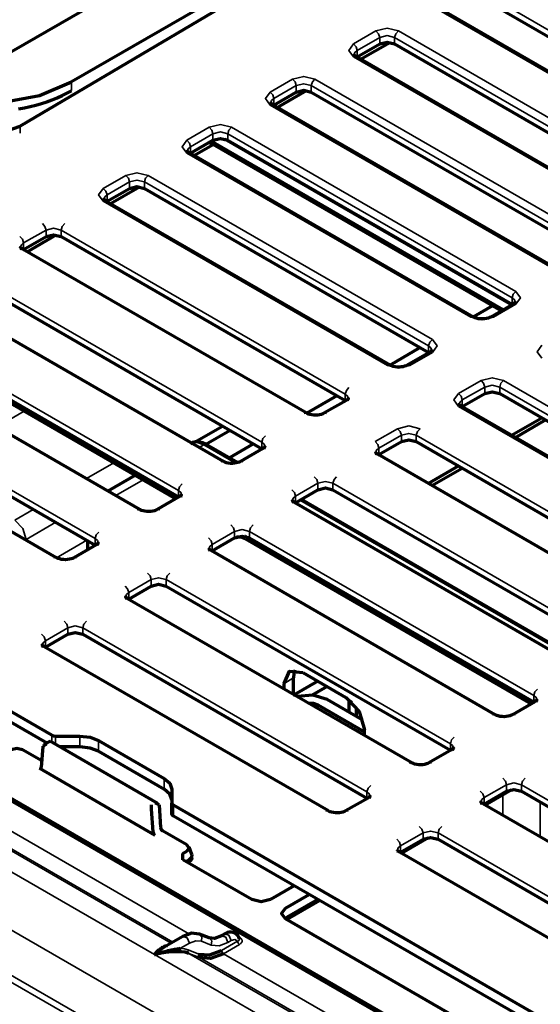
# Model space of a CAD drawing. Units: millimetres. Extents: x 0 to 4075, y 0 to 2906.
# Drawn here: x 2041 to 2067, y 2575 to 2623 of the extents above; entities that cross this region are included whole.
import ezdxf

# ---------------------------------------------------------------- set-up
doc = ezdxf.new("R2010")
doc.units = ezdxf.units.MM
doc.layers.add('레이어 1', color=7, linetype='Continuous')

msp = doc.modelspace()

# ---------------------------------------------------------------- linework, layer by layer
at = {"layer": '레이어 1', "color": 3, "lineweight": 70}
for points in [[(2055.78, 2630.202), (2040.17, 2621.19)], [(2061.083, 2629.661), (2041.144, 2617.85)], [(2057.799, 2628.187), (2043.66, 2620.024)], [(2063.622, 2624.254), (2077.577, 2616.196)], [(2075.687, 2615.573), (2061.731, 2623.631)], [(2057.689, 2621.254), (2058.792, 2621.89)], [(2057.857, 2621.139), (2059.292, 2621.967)], [(2058.792, 2621.89), (2059.158, 2621.978), (2059.526, 2621.89)], [(2059.526, 2621.89), (2073.483, 2613.832)], [(2057.636, 2621.267), (2057.592, 2621.297), (2057.562, 2621.322), (2057.545, 2621.342), (2057.539, 2621.356), (2057.537, 2621.359), (2057.538, 2621.359)], [(2071.592, 2613.209), (2057.636, 2621.267)], [(2057.674, 2621.245), (2057.682, 2621.25), (2057.689, 2621.254)], [(2034.846, 2620.024), (2036.422, 2619.362), (2038.277, 2619.014), (2040.228, 2619.014), (2042.083, 2619.362), (2043.66, 2620.024)], [(2041.06, 2618.697), (2041.35, 2618.753), (2041.634, 2618.816), (2041.914, 2618.888), (2042.186, 2618.967), (2042.452, 2619.054), (2042.71, 2619.148), (2042.959, 2619.25), (2043.199, 2619.358), (2043.43, 2619.474), (2043.652, 2619.595)], [(2053.594, 2618.89), (2054.696, 2619.526)], [(2053.761, 2618.774), (2055.198, 2619.603)], [(2054.696, 2619.526), (2055.063, 2619.613), (2055.431, 2619.526)], [(2055.431, 2619.526), (2069.387, 2611.468)], [(2053.541, 2618.903), (2053.498, 2618.934), (2053.466, 2618.958), (2053.451, 2618.979), (2053.444, 2618.991), (2053.442, 2618.996), (2053.444, 2618.995)], [(2067.498, 2610.845), (2053.541, 2618.903)], [(2053.579, 2618.881), (2053.585, 2618.885), (2053.594, 2618.89)], [(2038.022, 2617.827), (2039.019, 2617.504), (2040.162, 2617.513), (2041.144, 2617.85)], [(2050.601, 2617.162), (2050.968, 2617.25), (2051.335, 2617.162)], [(2049.499, 2616.525), (2050.601, 2617.162)], [(2049.667, 2616.41), (2050.611, 2616.955)], [(2050.602, 2616.96), (2050.5, 2617.005), (2050.383, 2617.035)], [(2050.602, 2617.066), (2050.558, 2617.089), (2050.509, 2617.108)], [(2064.858, 2608.835), (2050.602, 2617.066)], [(2050.602, 2616.96), (2064.766, 2608.782)], [(2051.169, 2617.226), (2065.28, 2609.079)], [(2051.335, 2617.162), (2065.292, 2609.104)], [(2049.446, 2616.539), (2049.402, 2616.569), (2049.372, 2616.594), (2049.356, 2616.614), (2049.348, 2616.627), (2049.346, 2616.631), (2049.348, 2616.63)], [(2063.402, 2608.48), (2049.446, 2616.539)], [(2049.484, 2616.516), (2049.492, 2616.521), (2049.499, 2616.525)], [(2045.572, 2614.046), (2047.006, 2614.874)], [(2046.505, 2614.797), (2046.874, 2614.885), (2047.241, 2614.797)], [(2045.405, 2614.161), (2046.505, 2614.797)], [(2047.241, 2614.797), (2061.197, 2606.74)], [(2045.35, 2614.174), (2045.306, 2614.205), (2045.277, 2614.229), (2045.261, 2614.25), (2045.253, 2614.263), (2045.251, 2614.267), (2045.253, 2614.266)], [(2059.306, 2606.116), (2045.35, 2614.174)], [(2045.389, 2614.152), (2045.396, 2614.157), (2045.405, 2614.161)], [(2041.309, 2611.797), (2042.412, 2612.433)], [(2041.478, 2611.682), (2042.913, 2612.51)], [(2042.412, 2612.433), (2042.779, 2612.521), (2043.145, 2612.433)], [(2043.145, 2612.433), (2057.101, 2604.375)], [(2041.255, 2611.81), (2041.211, 2611.84), (2041.182, 2611.865), (2041.166, 2611.886), (2041.158, 2611.898), (2041.157, 2611.903), (2041.158, 2611.902)], [(2055.21, 2603.752), (2041.255, 2611.81)], [(2041.293, 2611.788), (2041.301, 2611.792), (2041.309, 2611.797)], [(2039.05, 2610.069), (2053.006, 2602.011)], [(2051.117, 2601.388), (2037.16, 2609.445)], [(2064.34, 2609.027), (2063.398, 2608.483)], [(2065.345, 2609.117), (2064.244, 2608.48)], [(2065.292, 2609.104), (2065.3, 2609.099), (2065.308, 2609.094)], [(2065.444, 2609.211), (2065.444, 2609.211), (2065.444, 2609.209), (2065.44, 2609.198), (2065.423, 2609.177), (2065.397, 2609.152), (2065.359, 2609.124), (2065.353, 2609.121), (2065.345, 2609.117)], [(2064.244, 2608.48), (2064.183, 2608.45), (2064.115, 2608.425), (2064.031, 2608.404), (2063.941, 2608.391), (2063.842, 2608.384), (2063.743, 2608.387), (2063.644, 2608.398), (2063.552, 2608.419), (2063.48, 2608.443), (2063.418, 2608.471), (2063.411, 2608.476), (2063.402, 2608.48)], [(2034.625, 2607.736), (2048.79, 2599.558)], [(2048.882, 2599.611), (2034.732, 2607.78)], [(2034.956, 2607.704), (2048.912, 2599.646)], [(2047.021, 2599.023), (2033.066, 2607.081)], [(2060.788, 2606.976), (2059.303, 2606.119)], [(2061.25, 2606.752), (2060.149, 2606.116)], [(2061.197, 2606.74), (2061.205, 2606.734), (2061.213, 2606.73)], [(2061.348, 2606.847), (2061.348, 2606.846), (2061.348, 2606.844), (2061.345, 2606.834), (2061.329, 2606.813), (2061.302, 2606.788), (2061.262, 2606.76), (2061.257, 2606.756), (2061.25, 2606.752)], [(2060.149, 2606.116), (2060.089, 2606.086), (2060.019, 2606.061), (2059.937, 2606.04), (2059.846, 2606.026), (2059.747, 2606.02), (2059.648, 2606.022), (2059.549, 2606.034), (2059.457, 2606.055), (2059.386, 2606.08), (2059.324, 2606.107), (2059.315, 2606.111), (2059.306, 2606.116)], [(2030.861, 2605.34), (2044.817, 2597.282)], [(2042.926, 2596.659), (2028.97, 2604.717)], [(2062.849, 2604.089), (2063.952, 2604.725)], [(2063.952, 2604.725), (2064.319, 2604.813), (2064.685, 2604.725)], [(2064.685, 2604.725), (2078.642, 2596.667)], [(2056.693, 2604.612), (2055.208, 2603.755)], [(2057.155, 2604.388), (2056.054, 2603.752)], [(2057.101, 2604.375), (2057.109, 2604.371), (2057.118, 2604.366)], [(2057.253, 2604.482), (2057.254, 2604.482), (2057.253, 2604.48), (2057.25, 2604.47), (2057.234, 2604.449), (2057.207, 2604.424), (2057.168, 2604.396), (2057.162, 2604.392), (2057.155, 2604.388)], [(2062.796, 2604.102), (2062.752, 2604.133), (2062.722, 2604.158), (2062.706, 2604.178), (2062.699, 2604.19), (2062.696, 2604.195), (2062.698, 2604.194)], [(2056.054, 2603.752), (2055.994, 2603.722), (2055.923, 2603.697), (2055.841, 2603.676), (2055.751, 2603.662), (2055.652, 2603.655), (2055.553, 2603.658), (2055.455, 2603.67), (2055.362, 2603.69), (2055.291, 2603.715), (2055.228, 2603.743), (2055.22, 2603.748), (2055.21, 2603.752)], [(2076.751, 2596.044), (2062.796, 2604.102)], [(2062.834, 2604.08), (2062.841, 2604.084), (2062.849, 2604.089)], [(2065.271, 2602.673), (2066.756, 2603.531)], [(2065.455, 2602.567), (2066.94, 2603.424)], [(2049.698, 2602.327), (2051.079, 2603.124)], [(2051.447, 2602.912), (2050.256, 2602.226)], [(2050.279, 2602.218), (2050.087, 2602.307), (2049.896, 2602.349), (2049.742, 2602.352), (2049.595, 2602.315), (2049.54, 2602.283), (2049.486, 2602.242)], [(2058.753, 2601.725), (2059.856, 2602.361)], [(2059.856, 2602.361), (2060.223, 2602.449), (2060.59, 2602.361)], [(2060.59, 2602.361), (2074.546, 2594.303)], [(2051.817, 2601.33), (2050.279, 2602.218)], [(2052.598, 2602.248), (2051.414, 2601.564)], [(2053.06, 2602.023), (2051.959, 2601.388)], [(2053.006, 2602.011), (2053.014, 2602.006), (2053.022, 2602.001)], [(2053.159, 2602.118), (2053.159, 2602.118), (2053.159, 2602.116), (2053.155, 2602.106), (2053.139, 2602.085), (2053.112, 2602.06), (2053.073, 2602.032), (2053.066, 2602.027), (2053.06, 2602.023)], [(2058.701, 2601.738), (2058.657, 2601.769), (2058.627, 2601.793), (2058.61, 2601.813), (2058.603, 2601.827), (2058.602, 2601.831), (2058.603, 2601.83)], [(2042.697, 2587.947), (2019.237, 2601.492)], [(2051.959, 2601.388), (2051.898, 2601.357), (2051.829, 2601.333), (2051.747, 2601.312), (2051.657, 2601.297), (2051.557, 2601.291), (2051.459, 2601.294), (2051.36, 2601.306), (2051.267, 2601.326), (2051.195, 2601.351), (2051.132, 2601.378), (2051.125, 2601.383), (2051.117, 2601.388)], [(2072.658, 2593.68), (2058.701, 2601.738)], [(2058.74, 2601.716), (2058.747, 2601.72), (2058.753, 2601.725)], [(2042.458, 2587.555), (2019.237, 2600.961)], [(2061.176, 2600.309), (2062.66, 2601.166)], [(2061.359, 2600.203), (2062.844, 2601.06)], [(2046.796, 2600.709), (2045.449, 2599.932)], [(2054.659, 2599.36), (2055.761, 2599.997)], [(2055.761, 2599.997), (2056.129, 2600.084), (2056.496, 2599.997)], [(2056.496, 2599.997), (2070.452, 2591.939)], [(2048.965, 2599.659), (2047.864, 2599.023)], [(2048.912, 2599.646), (2048.919, 2599.642), (2048.927, 2599.638)], [(2049.063, 2599.754), (2049.064, 2599.753), (2049.064, 2599.751), (2049.059, 2599.742), (2049.043, 2599.72), (2049.017, 2599.695), (2048.978, 2599.667), (2048.971, 2599.664), (2048.965, 2599.659)], [(2054.605, 2599.374), (2054.562, 2599.404), (2054.532, 2599.429), (2054.515, 2599.45), (2054.508, 2599.462), (2054.506, 2599.467), (2054.507, 2599.466)], [(2068.562, 2591.316), (2054.605, 2599.374)], [(2054.644, 2599.352), (2054.652, 2599.356), (2054.659, 2599.36)], [(2069.262, 2591.258), (2054.945, 2599.525)], [(2047.864, 2599.023), (2047.802, 2598.994), (2047.733, 2598.969), (2047.652, 2598.947), (2047.562, 2598.933), (2047.462, 2598.926), (2047.363, 2598.93), (2047.265, 2598.942), (2047.172, 2598.962), (2047.099, 2598.986), (2047.038, 2599.014), (2047.03, 2599.019), (2047.021, 2599.023)], [(2063.556, 2571.631), (2017.365, 2598.301)], [(2017.365, 2598.195), (2063.464, 2571.578)], [(2044.443, 2597.499), (2044.443, 2597.049)], [(2050.564, 2596.997), (2051.667, 2597.632)], [(2051.667, 2597.632), (2052.034, 2597.721), (2052.401, 2597.632)], [(2052.2, 2597.589), (2051.997, 2597.662), (2051.759, 2597.675)], [(2052.2, 2597.696), (2052.188, 2597.703), (2052.176, 2597.708)], [(2066.327, 2589.539), (2052.2, 2597.696)], [(2052.2, 2597.589), (2066.235, 2589.486)], [(2052.401, 2597.632), (2066.357, 2589.575)], [(2044.871, 2597.295), (2043.768, 2596.659)], [(2044.817, 2597.282), (2044.824, 2597.277), (2044.832, 2597.273)], [(2044.969, 2597.389), (2044.969, 2597.389), (2044.969, 2597.387), (2044.963, 2597.377), (2044.948, 2597.356), (2044.922, 2597.331), (2044.883, 2597.303), (2044.876, 2597.299), (2044.871, 2597.295)], [(2050.51, 2597.009), (2050.467, 2597.04), (2050.438, 2597.064), (2050.42, 2597.085), (2050.414, 2597.099), (2050.412, 2597.102), (2050.413, 2597.102)], [(2064.466, 2588.952), (2050.51, 2597.009)], [(2050.549, 2596.987), (2050.557, 2596.991), (2050.564, 2596.997)], [(2043.768, 2596.659), (2043.709, 2596.629), (2043.639, 2596.604), (2043.556, 2596.583), (2043.466, 2596.569), (2043.368, 2596.562), (2043.267, 2596.565), (2043.169, 2596.577), (2043.078, 2596.598), (2043.004, 2596.622), (2042.943, 2596.65), (2042.934, 2596.655), (2042.926, 2596.659)], [(2046.469, 2594.632), (2047.572, 2595.268)], [(2047.572, 2595.268), (2047.939, 2595.356), (2048.306, 2595.268)], [(2048.306, 2595.268), (2062.262, 2587.21)], [(2046.416, 2594.645), (2046.372, 2594.676), (2046.342, 2594.701), (2046.326, 2594.72), (2046.318, 2594.734), (2046.316, 2594.738), (2046.318, 2594.737)], [(2060.372, 2586.587), (2046.416, 2594.645)], [(2046.455, 2594.623), (2046.462, 2594.627), (2046.469, 2594.632)], [(2042.375, 2592.268), (2043.477, 2592.904)], [(2043.477, 2592.904), (2043.843, 2592.992), (2044.211, 2592.904)], [(2044.211, 2592.904), (2058.167, 2584.846)], [(2042.32, 2592.281), (2042.278, 2592.312), (2042.248, 2592.336), (2042.23, 2592.356), (2042.223, 2592.37), (2042.221, 2592.374), (2042.223, 2592.373)], [(2056.277, 2584.223), (2042.32, 2592.281)], [(2042.359, 2592.259), (2042.368, 2592.263), (2042.375, 2592.268)], [(2054.637, 2591.145), (2054.576, 2590.967), (2054.556, 2590.755)], [(2054.096, 2590.491), (2054.366, 2591.084), (2055.014, 2591.02)], [(2054.556, 2589.945), (2054.556, 2590.755)], [(2055.014, 2591.02), (2057.126, 2589.801)], [(2054.096, 2590.21), (2054.096, 2590.491)], [(2055.75, 2590.596), (2054.588, 2589.926)], [(2056.209, 2590.331), (2055.474, 2589.907)], [(2054.6, 2589.92), (2054.611, 2589.918), (2054.621, 2589.913)], [(2054.741, 2589.845), (2054.621, 2589.913)], [(2056.209, 2589.695), (2055.511, 2589.903), (2054.734, 2589.842)], [(2057.968, 2588.679), (2056.209, 2589.695)], [(2057.126, 2589.801), (2057.777, 2589.116), (2058.044, 2588.211)], [(2066.508, 2589.682), (2066.509, 2589.682), (2066.509, 2589.68), (2066.505, 2589.67), (2066.49, 2589.648), (2066.462, 2589.624), (2066.423, 2589.596), (2066.417, 2589.591), (2066.411, 2589.587)], [(2055.258, 2589.539), (2055.525, 2589.515), (2055.75, 2589.43)], [(2055.75, 2589.43), (2058.044, 2588.105)], [(2057.292, 2589.643), (2057.305, 2589.677)], [(2057.292, 2589.07), (2057.292, 2589.643)], [(2057.44, 2589.557), (2057.292, 2589.643)], [(2057.659, 2588.857), (2057.659, 2589.297)], [(2066.411, 2589.587), (2065.309, 2588.952)], [(2066.357, 2589.575), (2066.365, 2589.57), (2066.373, 2589.565)], [(2057.945, 2588.748), (2057.898, 2588.72)], [(2065.309, 2588.952), (2065.249, 2588.921), (2065.179, 2588.896), (2065.096, 2588.875), (2065.006, 2588.861), (2064.908, 2588.854), (2064.808, 2588.857), (2064.71, 2588.87), (2064.618, 2588.89), (2064.545, 2588.914), (2064.484, 2588.943), (2064.474, 2588.947), (2064.466, 2588.952)], [(2042.697, 2587.947), (2042.782, 2587.914), (2042.88, 2587.903)], [(2042.88, 2587.903), (2044.072, 2587.903)], [(2044.072, 2587.903), (2044.568, 2587.846), (2044.99, 2587.683)], [(2058.044, 2587.931), (2058.044, 2588.211)], [(2041.246, 2587.227), (2040.97, 2587.292), (2040.694, 2587.227)], [(2042.248, 2587.39), (2042.17, 2586.366)], [(2042.249, 2587.398), (2042.248, 2587.39)], [(2042.431, 2587.496), (2042.249, 2587.398)], [(2042.616, 2587.646), (2042.301, 2587.464)], [(2042.616, 2587.646), (2042.616, 2587.602)], [(2047.901, 2584.594), (2042.616, 2587.646)], [(2044.072, 2587.373), (2043.088, 2587.373)], [(2044.99, 2587.153), (2044.568, 2587.315), (2044.072, 2587.373)], [(2044.99, 2587.683), (2048.207, 2585.826)], [(2062.414, 2587.317), (2062.415, 2587.317), (2062.415, 2587.315), (2062.41, 2587.306), (2062.393, 2587.284), (2062.368, 2587.259), (2062.329, 2587.231), (2062.322, 2587.227), (2062.316, 2587.223)], [(2042.195, 2586.679), (2041.246, 2587.227)], [(2044.99, 2587.153), (2048.207, 2585.296)], [(2062.316, 2587.223), (2061.213, 2586.587)], [(2062.262, 2587.21), (2062.27, 2587.206), (2062.277, 2587.201)], [(2042.17, 2586.366), (2042.142, 2586.313), (2042.08, 2586.321)], [(2042.08, 2586.321), (2047.757, 2583.043)], [(2061.213, 2586.587), (2061.153, 2586.557), (2061.084, 2586.532), (2061.001, 2586.511), (2060.911, 2586.497), (2060.812, 2586.49), (2060.713, 2586.493), (2060.616, 2586.505), (2060.523, 2586.526), (2060.45, 2586.55), (2060.388, 2586.578), (2060.379, 2586.583), (2060.372, 2586.587)], [(2048.207, 2585.826), (2048.488, 2585.583), (2048.586, 2585.296)], [(2048.586, 2584.766), (2048.488, 2585.052), (2048.207, 2585.296)], [(2048.586, 2585.296), (2048.586, 2584.608)], [(2058.221, 2584.859), (2057.119, 2584.223)], [(2058.318, 2584.953), (2058.32, 2584.953), (2058.32, 2584.951), (2058.314, 2584.941), (2058.298, 2584.919), (2058.272, 2584.895), (2058.234, 2584.867), (2058.227, 2584.863), (2058.221, 2584.859)], [(2063.915, 2584.56), (2065.017, 2585.196)], [(2063.963, 2584.514), (2065.288, 2585.279)], [(2065.017, 2585.196), (2065.383, 2585.285), (2065.75, 2585.196)], [(2065.75, 2585.196), (2079.707, 2577.138)], [(2047.588, 2584.316), (2047.588, 2584.519)], [(2047.772, 2584.625), (2047.956, 2584.527)], [(2047.956, 2584.527), (2047.956, 2584.519)], [(2047.956, 2584.519), (2048.033, 2583.405)], [(2048.586, 2584.078), (2048.586, 2584.608)], [(2048.586, 2584.608), (2048.607, 2584.551), (2048.663, 2584.502)], [(2072.124, 2570.958), (2048.663, 2584.502)], [(2058.167, 2584.846), (2058.173, 2584.841), (2058.182, 2584.837)], [(2063.861, 2584.573), (2063.817, 2584.604), (2063.788, 2584.628), (2063.771, 2584.649), (2063.763, 2584.662), (2063.762, 2584.666), (2063.763, 2584.665)], [(2077.817, 2576.516), (2063.861, 2584.573)], [(2063.899, 2584.551), (2063.908, 2584.555), (2063.915, 2584.56)], [(2047.588, 2584.307), (2047.588, 2584.316)], [(2047.666, 2583.193), (2047.588, 2584.307)], [(2048.663, 2583.972), (2048.607, 2584.021), (2048.586, 2584.078)], [(2072.124, 2570.427), (2048.663, 2583.972)], [(2057.119, 2584.223), (2057.058, 2584.193), (2056.989, 2584.168), (2056.907, 2584.146), (2056.816, 2584.133), (2056.718, 2584.126), (2056.618, 2584.129), (2056.52, 2584.141), (2056.428, 2584.162), (2056.355, 2584.186), (2056.293, 2584.214), (2056.285, 2584.218), (2056.277, 2584.223)], [(2048.033, 2583.405), (2048.063, 2583.319), (2048.125, 2583.255)], [(2047.757, 2583.043), (2047.696, 2583.106), (2047.666, 2583.193)], [(2049.325, 2582.562), (2048.125, 2583.255)], [(2059.869, 2582.149), (2061.193, 2582.915)], [(2060.921, 2582.832), (2061.289, 2582.92), (2061.656, 2582.832)], [(2049.325, 2582.244), (2049.439, 2582.402), (2049.325, 2582.562)], [(2049.56, 2582.08), (2049.431, 2582.447)], [(2059.819, 2582.196), (2060.921, 2582.832)], [(2061.656, 2582.832), (2075.611, 2574.774)], [(2049.131, 2582.132), (2049.325, 2582.244)], [(2049.131, 2581.826), (2049.131, 2582.132)], [(2049.56, 2582.08), (2049.546, 2581.934), (2049.417, 2581.809)], [(2049.569, 2581.915), (2049.569, 2582.021)], [(2059.766, 2582.208), (2059.722, 2582.239), (2059.692, 2582.265), (2059.675, 2582.284), (2059.667, 2582.298), (2059.667, 2582.301), (2059.667, 2582.301)], [(2073.721, 2574.151), (2059.766, 2582.208)], [(2059.804, 2582.187), (2059.812, 2582.191), (2059.819, 2582.196)], [(2052.511, 2579.875), (2049.131, 2581.826)], [(2049.315, 2581.75), (2049.325, 2581.756)], [(2049.417, 2581.809), (2049.325, 2581.756)], [(2049.38, 2581.681), (2049.417, 2581.703)], [(2049.569, 2581.915), (2049.53, 2581.8), (2049.417, 2581.703)], [(2054.595, 2580.547), (2053.429, 2579.875)], [(2054.165, 2579.45), (2055.33, 2580.123)], [(2053.429, 2579.875), (2052.97, 2579.764), (2052.511, 2579.875)], [(2055.752, 2579.879), (2054.255, 2579.015)], [(2054.255, 2578.909), (2055.844, 2579.826)], [(2054.165, 2578.919), (2053.973, 2579.185), (2054.165, 2579.45)], [(2054.255, 2579.015), (2054.197, 2578.974), (2054.15, 2578.928)], [(2070.084, 2569.728), (2054.165, 2578.919)], [(2054.255, 2578.909), (2054.238, 2578.898), (2054.22, 2578.887)], [(2049.947, 2578.174), (2049.544, 2578.215), (2049.132, 2578.064)], [(2050.427, 2577.986), (2049.947, 2578.174)], [(2051.029, 2578.099), (2050.681, 2577.966), (2050.427, 2577.986)], [(2051.182, 2578.187), (2051.029, 2578.099)], [(2051.915, 2577.934), (2051.877, 2578.029), (2051.822, 2578.111), (2051.757, 2578.174), (2051.68, 2578.225), (2051.592, 2578.258), (2051.5, 2578.271), (2051.408, 2578.267), (2051.319, 2578.248), (2051.25, 2578.222), (2051.182, 2578.187)], [(2047.733, 2577.168), (2047.74, 2577.175), (2047.744, 2577.182), (2047.75, 2577.188), (2047.755, 2577.194), (2047.766, 2577.208), (2047.776, 2577.22), (2047.797, 2577.245), (2047.82, 2577.269), (2047.863, 2577.315), (2047.905, 2577.358), (2047.949, 2577.399), (2047.993, 2577.437), (2048.038, 2577.472), (2048.084, 2577.504), (2048.107, 2577.52), (2048.13, 2577.533), (2048.141, 2577.54), (2048.154, 2577.546), (2048.167, 2577.553), (2048.179, 2577.559), (2048.228, 2577.581), (2048.279, 2577.599), (2048.351, 2577.616)], [(2049.132, 2578.064), (2048.204, 2577.528)], [(2048.207, 2577.529), (2048.163, 2577.503), (2048.109, 2577.468), (2048.054, 2577.432), (2048, 2577.392), (2047.947, 2577.351), (2047.892, 2577.309), (2047.839, 2577.264), (2047.814, 2577.24), (2047.787, 2577.217), (2047.774, 2577.205), (2047.76, 2577.193), (2047.753, 2577.187), (2047.747, 2577.181), (2047.74, 2577.175), (2047.733, 2577.168)], [(2047.733, 2577.168), (2047.744, 2577.172), (2047.755, 2577.177), (2047.766, 2577.181), (2047.776, 2577.184), (2047.797, 2577.191), (2047.819, 2577.199), (2047.862, 2577.213), (2047.903, 2577.227), (2047.987, 2577.254), (2048.072, 2577.279), (2048.156, 2577.302), (2048.238, 2577.325), (2048.32, 2577.346), (2048.402, 2577.366), (2048.443, 2577.375), (2048.483, 2577.383), (2048.523, 2577.392), (2048.564, 2577.401), (2048.643, 2577.417), (2048.719, 2577.432), (2048.795, 2577.445), (2048.869, 2577.458), (2048.905, 2577.463), (2048.939, 2577.469), (2048.973, 2577.475), (2049.007, 2577.48)], [(2049.056, 2577.309), (2049.023, 2577.31), (2048.991, 2577.312), (2048.958, 2577.312), (2048.921, 2577.313), (2048.848, 2577.313), (2048.773, 2577.313), (2048.694, 2577.312), (2048.612, 2577.309), (2048.592, 2577.308), (2048.571, 2577.306), (2048.549, 2577.304), (2048.529, 2577.303), (2048.487, 2577.299), (2048.444, 2577.295), (2048.358, 2577.287), (2048.271, 2577.276), (2048.183, 2577.264), (2048.094, 2577.249), (2048.004, 2577.232), (2047.916, 2577.213), (2047.871, 2577.203), (2047.825, 2577.192), (2047.802, 2577.187), (2047.779, 2577.181), (2047.767, 2577.178), (2047.757, 2577.175), (2047.747, 2577.172), (2047.733, 2577.168)], [(2049.426, 2577.232), (2049.248, 2577.285), (2049.056, 2577.309)], [(2049.909, 2577.199), (2050.432, 2577.152), (2051.029, 2577.375)], [(2051.122, 2577.216), (2050.492, 2576.981), (2049.94, 2577.031)]]:
    msp.add_lwpolyline(points, dxfattribs=at)
at = {"layer": '레이어 1', "color": 3, "lineweight": 35}
for points in [[(2077.577, 2616.515), (2063.622, 2624.572)], [(2075.557, 2615.56), (2061.601, 2623.618)], [(2058.607, 2622.526), (2059.158, 2622.658), (2059.71, 2622.526)], [(2057.505, 2621.89), (2058.607, 2622.526)], [(2058.792, 2622.208), (2057.689, 2621.572)], [(2058.607, 2622.526), (2058.738, 2622.389), (2058.792, 2622.208)], [(2059.526, 2622.208), (2059.158, 2622.296), (2058.792, 2622.208)], [(2058.792, 2621.89), (2058.792, 2622.208)], [(2059.526, 2622.208), (2059.58, 2622.389), (2059.71, 2622.526)], [(2059.526, 2622.208), (2059.526, 2621.89)], [(2073.483, 2614.15), (2059.526, 2622.208)], [(2059.71, 2622.526), (2073.666, 2614.469)], [(2057.505, 2621.254), (2057.278, 2621.572), (2057.505, 2621.89)], [(2057.505, 2621.89), (2057.636, 2621.753), (2057.689, 2621.572)], [(2057.505, 2621.254), (2057.576, 2621.278), (2057.636, 2621.267)], [(2071.462, 2613.196), (2057.505, 2621.254)], [(2057.689, 2621.572), (2057.576, 2621.474), (2057.538, 2621.359)], [(2057.689, 2621.572), (2057.689, 2621.254)], [(2053.411, 2619.526), (2054.512, 2620.162)], [(2054.512, 2620.162), (2055.063, 2620.293), (2055.615, 2620.162)], [(2054.512, 2620.162), (2054.642, 2620.025), (2054.696, 2619.843)], [(2055.431, 2619.843), (2055.485, 2620.025), (2055.615, 2620.162)], [(2055.615, 2620.162), (2069.571, 2612.104)], [(2043.66, 2620.024), (2043.66, 2619.6)], [(2054.696, 2619.843), (2053.594, 2619.208)], [(2055.431, 2619.843), (2055.063, 2619.932), (2054.696, 2619.843)], [(2054.696, 2619.526), (2054.696, 2619.843)], [(2055.431, 2619.843), (2055.431, 2619.526)], [(2069.387, 2611.786), (2055.431, 2619.843)], [(2053.411, 2618.89), (2053.183, 2619.208), (2053.411, 2619.526)], [(2053.411, 2619.526), (2053.541, 2619.389), (2053.594, 2619.208)], [(2053.594, 2619.208), (2053.482, 2619.109), (2053.443, 2618.995)], [(2053.594, 2619.208), (2053.594, 2618.89)], [(2053.411, 2618.89), (2053.48, 2618.914), (2053.541, 2618.903)], [(2067.367, 2610.832), (2053.411, 2618.89)], [(2041.144, 2617.85), (2041.144, 2617.511)], [(2049.316, 2617.162), (2050.417, 2617.797)], [(2050.417, 2617.797), (2050.968, 2617.93), (2051.519, 2617.797)], [(2050.417, 2617.797), (2050.546, 2617.66), (2050.601, 2617.479)], [(2051.335, 2617.479), (2051.388, 2617.66), (2051.519, 2617.797)], [(2051.519, 2617.797), (2065.476, 2609.74)], [(2050.601, 2617.479), (2049.499, 2616.843)], [(2051.335, 2617.479), (2050.968, 2617.567), (2050.601, 2617.479)], [(2050.601, 2617.162), (2050.601, 2617.479)], [(2051.335, 2617.479), (2051.335, 2617.162)], [(2065.292, 2609.422), (2051.335, 2617.479)], [(2049.316, 2616.525), (2049.087, 2616.843), (2049.316, 2617.162)], [(2049.316, 2617.162), (2049.446, 2617.024), (2049.499, 2616.843)], [(2049.499, 2616.843), (2049.386, 2616.746), (2049.348, 2616.63)], [(2049.499, 2616.843), (2049.499, 2616.525)], [(2049.316, 2616.525), (2049.385, 2616.55), (2049.446, 2616.539)], [(2063.272, 2608.468), (2049.316, 2616.525)], [(2045.221, 2614.797), (2046.323, 2615.433)], [(2046.323, 2615.433), (2046.874, 2615.565), (2047.423, 2615.433)], [(2046.323, 2615.433), (2046.453, 2615.296), (2046.505, 2615.115)], [(2047.241, 2615.115), (2047.294, 2615.296), (2047.423, 2615.433)], [(2047.423, 2615.433), (2061.38, 2607.376)], [(2046.505, 2615.115), (2045.405, 2614.479)], [(2047.241, 2615.115), (2046.874, 2615.203), (2046.505, 2615.115)], [(2046.505, 2614.797), (2046.505, 2615.115)], [(2047.241, 2615.115), (2047.241, 2614.797)], [(2061.197, 2607.057), (2047.241, 2615.115)], [(2045.221, 2614.161), (2044.992, 2614.479), (2045.221, 2614.797)], [(2045.221, 2614.797), (2045.35, 2614.66), (2045.405, 2614.479)], [(2045.405, 2614.479), (2045.292, 2614.381), (2045.252, 2614.266)], [(2045.405, 2614.479), (2045.405, 2614.161)], [(2045.221, 2614.161), (2045.291, 2614.185), (2045.35, 2614.174)], [(2059.176, 2606.104), (2045.221, 2614.161)], [(2042.228, 2613.069), (2042.357, 2612.932), (2042.412, 2612.751)], [(2043.145, 2612.751), (2043.199, 2612.932), (2043.33, 2613.069)], [(2041.125, 2612.433), (2041.255, 2612.295), (2041.309, 2612.115)], [(2042.412, 2612.751), (2041.309, 2612.115)], [(2043.145, 2612.751), (2042.779, 2612.838), (2042.412, 2612.751)], [(2042.412, 2612.433), (2042.412, 2612.751)], [(2043.145, 2612.751), (2043.145, 2612.433)], [(2057.101, 2604.693), (2043.145, 2612.751)], [(2041.309, 2612.115), (2041.196, 2612.017), (2041.158, 2611.902)], [(2041.309, 2612.115), (2041.309, 2611.797)], [(2041.125, 2611.797), (2041.196, 2611.821), (2041.255, 2611.81)], [(2053.006, 2602.329), (2039.05, 2610.386)], [(2065.292, 2609.422), (2065.345, 2609.603), (2065.476, 2609.74)], [(2065.476, 2609.74), (2065.705, 2609.422), (2065.476, 2609.104)], [(2065.476, 2609.104), (2064.374, 2608.468)], [(2065.292, 2609.104), (2065.292, 2609.422)], [(2065.444, 2609.211), (2065.405, 2609.325), (2065.292, 2609.422)], [(2065.345, 2609.117), (2065.406, 2609.128), (2065.476, 2609.104)], [(2063.272, 2608.468), (2063.341, 2608.492), (2063.402, 2608.48)], [(2064.374, 2608.468), (2063.824, 2608.336), (2063.272, 2608.468)], [(2064.246, 2608.48), (2064.303, 2608.492), (2064.374, 2608.468)], [(2048.912, 2599.965), (2034.956, 2608.022)], [(2061.197, 2607.057), (2061.25, 2607.239), (2061.38, 2607.376)], [(2061.38, 2607.376), (2061.609, 2607.057), (2061.38, 2606.74)], [(2066.761, 2606.453), (2066.532, 2606.771), (2066.761, 2607.09)], [(2061.38, 2606.74), (2060.279, 2606.104)], [(2061.197, 2606.74), (2061.197, 2607.057)], [(2061.348, 2606.847), (2061.31, 2606.96), (2061.197, 2607.057)], [(2061.25, 2606.752), (2061.31, 2606.764), (2061.38, 2606.74)], [(2059.176, 2606.104), (2059.247, 2606.128), (2059.306, 2606.117)], [(2060.15, 2606.117), (2060.209, 2606.128), (2060.279, 2606.104)], [(2044.817, 2597.601), (2030.861, 2605.658)], [(2060.279, 2606.104), (2059.728, 2605.972), (2059.176, 2606.104)], [(2062.666, 2604.725), (2063.768, 2605.361)], [(2063.768, 2605.361), (2064.319, 2605.494), (2064.871, 2605.361)], [(2063.768, 2605.361), (2063.897, 2605.224), (2063.952, 2605.043)], [(2064.685, 2605.043), (2064.739, 2605.224), (2064.871, 2605.361)], [(2064.871, 2605.361), (2078.826, 2597.304)], [(2057.101, 2604.693), (2057.155, 2604.875), (2057.285, 2605.012)], [(2057.101, 2604.375), (2057.101, 2604.693)], [(2057.253, 2604.482), (2057.214, 2604.597), (2057.101, 2604.693)], [(2062.666, 2604.089), (2062.438, 2604.407), (2062.666, 2604.725)], [(2062.666, 2604.725), (2062.796, 2604.588), (2062.849, 2604.407)], [(2063.952, 2605.043), (2062.849, 2604.407)], [(2064.685, 2605.043), (2064.319, 2605.131), (2063.952, 2605.043)], [(2063.952, 2604.725), (2063.952, 2605.043)], [(2064.685, 2605.043), (2064.685, 2604.725)], [(2078.642, 2596.986), (2064.685, 2605.043)], [(2057.155, 2604.388), (2057.214, 2604.4), (2057.285, 2604.375)], [(2062.849, 2604.407), (2062.737, 2604.309), (2062.698, 2604.194)], [(2062.849, 2604.407), (2062.849, 2604.089)], [(2041.334, 2603.863), (2039.986, 2603.086)], [(2055.082, 2603.739), (2055.152, 2603.764), (2055.21, 2603.752)], [(2056.054, 2603.752), (2056.114, 2603.764), (2056.184, 2603.739)], [(2062.666, 2604.089), (2062.736, 2604.114), (2062.796, 2604.102)], [(2076.622, 2596.031), (2062.666, 2604.089)], [(2058.571, 2602.361), (2059.673, 2602.997)], [(2059.673, 2602.997), (2060.223, 2603.129), (2060.775, 2602.997)], [(2059.673, 2602.997), (2059.802, 2602.86), (2059.856, 2602.679)], [(2060.59, 2602.679), (2060.223, 2602.767), (2059.856, 2602.679)], [(2060.59, 2602.679), (2060.644, 2602.86), (2060.775, 2602.997)], [(2050.149, 2602.206), (2049.828, 2602.324), (2049.548, 2602.294)], [(2053.006, 2602.329), (2053.06, 2602.51), (2053.191, 2602.647)], [(2053.006, 2602.011), (2053.006, 2602.329)], [(2053.159, 2602.118), (2053.119, 2602.232), (2053.006, 2602.329)], [(2058.571, 2602.361), (2058.701, 2602.224), (2058.753, 2602.042)], [(2059.856, 2602.679), (2058.753, 2602.042)], [(2059.856, 2602.361), (2059.856, 2602.679)], [(2060.59, 2602.679), (2060.59, 2602.361)], [(2074.546, 2594.621), (2060.59, 2602.679)], [(2050.149, 2602.206), (2049.924, 2602.076)], [(2050.149, 2602.206), (2050.218, 2602.23), (2050.279, 2602.218)], [(2051.705, 2601.307), (2050.149, 2602.206)], [(2053.06, 2602.023), (2053.12, 2602.036), (2053.191, 2602.011)], [(2058.753, 2602.042), (2058.641, 2601.945), (2058.602, 2601.83)], [(2058.753, 2602.042), (2058.753, 2601.725)], [(2044.392, 2600.542), (2045.74, 2601.319)], [(2050.986, 2601.375), (2051.057, 2601.399), (2051.116, 2601.388)], [(2051.959, 2601.388), (2052.019, 2601.399), (2052.088, 2601.375)], [(2058.571, 2601.725), (2058.641, 2601.749), (2058.701, 2601.738)], [(2047.177, 2600.49), (2045.83, 2599.712)], [(2055.578, 2600.633), (2055.708, 2600.496), (2055.761, 2600.314)], [(2056.496, 2600.314), (2056.129, 2600.402), (2055.761, 2600.314)], [(2056.496, 2600.314), (2056.549, 2600.496), (2056.679, 2600.633)], [(2048.912, 2599.965), (2048.965, 2600.146), (2049.094, 2600.283)], [(2048.912, 2599.646), (2048.912, 2599.965)], [(2049.064, 2599.754), (2049.023, 2599.868), (2048.912, 2599.965)], [(2054.475, 2599.997), (2054.605, 2599.86), (2054.659, 2599.679)], [(2055.761, 2600.314), (2054.659, 2599.679)], [(2055.761, 2599.997), (2055.761, 2600.314)], [(2056.496, 2600.314), (2056.496, 2599.997)], [(2070.452, 2592.257), (2056.496, 2600.314)], [(2048.965, 2599.659), (2049.025, 2599.671), (2049.094, 2599.646)], [(2054.475, 2599.36), (2054.546, 2599.385), (2054.605, 2599.374)], [(2054.659, 2599.679), (2054.546, 2599.58), (2054.507, 2599.466)], [(2054.659, 2599.679), (2054.659, 2599.36)], [(2069.15, 2591.235), (2054.868, 2599.481)], [(2040.875, 2598.51), (2041.783, 2599.034)], [(2046.891, 2599.01), (2046.962, 2599.035), (2047.021, 2599.023)], [(2047.864, 2599.024), (2047.924, 2599.035), (2047.995, 2599.01)], [(2040.875, 2598.51), (2041.265, 2598.099), (2041.426, 2597.556)], [(2042.884, 2598.398), (2041.426, 2597.556)], [(2044.817, 2597.601), (2044.871, 2597.781), (2045, 2597.919)], [(2051.667, 2597.95), (2050.564, 2597.314)], [(2051.482, 2598.269), (2051.613, 2598.131), (2051.667, 2597.95)], [(2052.401, 2597.95), (2052.034, 2598.038), (2051.667, 2597.95)], [(2051.667, 2597.632), (2051.667, 2597.95)], [(2052.401, 2597.95), (2052.455, 2598.131), (2052.584, 2598.269)], [(2052.401, 2597.95), (2052.401, 2597.632)], [(2066.357, 2589.893), (2052.401, 2597.95)], [(2065.818, 2563.873), (2007.055, 2597.8)], [(2041.397, 2597.542), (2041.412, 2597.549), (2041.426, 2597.556)], [(2041.426, 2597.556), (2041.426, 2597.525)], [(2042.928, 2596.658), (2044.412, 2597.515)], [(2044.817, 2597.282), (2044.817, 2597.601)], [(2044.969, 2597.389), (2044.929, 2597.504), (2044.817, 2597.601)], [(2050.38, 2597.632), (2050.51, 2597.496), (2050.564, 2597.314)], [(2044.823, 2597.278), (2044.823, 2597.268)], [(2044.871, 2597.295), (2044.93, 2597.307), (2045, 2597.282)], [(2050.38, 2596.997), (2050.452, 2597.021), (2050.51, 2597.009)], [(2050.564, 2597.314), (2050.452, 2597.216), (2050.412, 2597.102)], [(2050.564, 2597.314), (2050.564, 2596.997)], [(2042.796, 2596.646), (2042.867, 2596.671), (2042.926, 2596.659)], [(2043.77, 2596.659), (2043.83, 2596.671), (2043.899, 2596.646)], [(2005.931, 2596.225), (2064.694, 2562.297)], [(2064.595, 2562.016), (2005.832, 2595.942)], [(2047.572, 2595.586), (2046.469, 2594.95)], [(2047.388, 2595.904), (2047.518, 2595.767), (2047.572, 2595.586)], [(2048.306, 2595.586), (2047.939, 2595.674), (2047.572, 2595.586)], [(2047.572, 2595.268), (2047.572, 2595.586)], [(2048.306, 2595.586), (2048.36, 2595.767), (2048.489, 2595.904)], [(2048.306, 2595.586), (2048.306, 2595.268)], [(2062.262, 2587.528), (2048.306, 2595.586)], [(2046.286, 2595.268), (2046.416, 2595.131), (2046.469, 2594.95)], [(2046.286, 2594.632), (2046.356, 2594.656), (2046.416, 2594.645)], [(2046.469, 2594.95), (2046.356, 2594.852), (2046.317, 2594.737)], [(2046.469, 2594.95), (2046.469, 2594.632)], [(2043.477, 2593.222), (2042.375, 2592.586)], [(2043.292, 2593.54), (2043.423, 2593.402), (2043.477, 2593.222)], [(2044.211, 2593.222), (2043.843, 2593.31), (2043.477, 2593.222)], [(2043.477, 2592.904), (2043.477, 2593.222)], [(2044.211, 2593.222), (2044.264, 2593.402), (2044.394, 2593.54)], [(2044.211, 2593.222), (2044.211, 2592.904)], [(2058.167, 2585.165), (2044.211, 2593.222)], [(2042.191, 2592.904), (2042.32, 2592.767), (2042.375, 2592.586)], [(2042.375, 2592.586), (2042.262, 2592.488), (2042.221, 2592.373)], [(2042.375, 2592.586), (2042.375, 2592.268)], [(2042.191, 2592.268), (2042.262, 2592.292), (2042.32, 2592.281)], [(2054.556, 2590.755), (2054.096, 2590.491)], [(2066.357, 2589.893), (2066.411, 2590.074), (2066.541, 2590.211)], [(2066.357, 2589.575), (2066.357, 2589.893)], [(2066.509, 2589.682), (2066.47, 2589.796), (2066.357, 2589.893)], [(2055.75, 2589.43), (2055.75, 2589.256)], [(2066.411, 2589.587), (2066.47, 2589.6), (2066.541, 2589.575)], [(2064.336, 2588.938), (2064.407, 2588.963), (2064.466, 2588.952)], [(2065.31, 2588.952), (2065.37, 2588.963), (2065.439, 2588.938)], [(2042.697, 2587.599), (2042.697, 2587.947)], [(2042.88, 2587.903), (2042.88, 2587.492)], [(2044.072, 2587.373), (2044.072, 2587.903)], [(2062.262, 2587.528), (2062.316, 2587.71), (2062.445, 2587.847)], [(2047.733, 2577.168), (2029.996, 2587.41)], [(2031.686, 2587.474), (2048.558, 2577.733)], [(2048.641, 2577.781), (2032.202, 2587.272)], [(2033.381, 2587.458), (2049.458, 2578.177)], [(2044.99, 2587.683), (2044.99, 2587.153)], [(2062.262, 2587.21), (2062.262, 2587.528)], [(2062.415, 2587.317), (2062.375, 2587.432), (2062.262, 2587.528)], [(2062.316, 2587.223), (2062.375, 2587.235), (2062.445, 2587.21)], [(2060.242, 2586.575), (2060.311, 2586.599), (2060.372, 2586.587)], [(2061.214, 2586.588), (2061.274, 2586.599), (2061.343, 2586.575)], [(2048.207, 2585.296), (2048.207, 2585.826)], [(2064.833, 2585.832), (2064.963, 2585.695), (2065.017, 2585.514)], [(2065.75, 2585.514), (2065.804, 2585.695), (2065.934, 2585.832)], [(2058.167, 2585.165), (2058.221, 2585.345), (2058.35, 2585.482)], [(2065.017, 2585.514), (2063.915, 2584.878)], [(2065.75, 2585.514), (2065.383, 2585.602), (2065.017, 2585.514)], [(2065.017, 2585.196), (2065.017, 2585.514)], [(2065.75, 2585.514), (2065.75, 2585.196)], [(2079.707, 2577.457), (2065.75, 2585.514)], [(2058.167, 2584.846), (2058.167, 2585.165)], [(2058.32, 2584.953), (2058.279, 2585.068), (2058.167, 2585.165)], [(2058.221, 2584.859), (2058.28, 2584.871), (2058.35, 2584.846)], [(2063.731, 2585.196), (2063.861, 2585.059), (2063.915, 2584.878)], [(2063.915, 2584.878), (2063.802, 2584.78), (2063.763, 2584.665)], [(2063.915, 2584.878), (2063.915, 2584.56)], [(2064.839, 2584.008), (2064.839, 2585.02)], [(2048.663, 2584.502), (2048.663, 2583.972)], [(2063.731, 2584.56), (2063.8, 2584.585), (2063.861, 2584.573)], [(2066.675, 2584.662), (2066.675, 2582.948)], [(2056.147, 2584.21), (2056.216, 2584.234), (2056.277, 2584.223)], [(2057.119, 2584.223), (2057.179, 2584.234), (2057.25, 2584.21)], [(2060.738, 2583.468), (2060.868, 2583.331), (2060.921, 2583.149)], [(2061.656, 2583.149), (2061.71, 2583.331), (2061.839, 2583.468)], [(2060.921, 2583.149), (2059.819, 2582.514)], [(2061.656, 2583.149), (2061.289, 2583.238), (2060.921, 2583.149)], [(2060.921, 2582.832), (2060.921, 2583.149)], [(2061.656, 2583.149), (2061.656, 2582.832)], [(2075.611, 2575.092), (2061.656, 2583.149)], [(2059.636, 2582.832), (2059.766, 2582.695), (2059.819, 2582.514)], [(2059.819, 2582.514), (2059.707, 2582.416), (2059.667, 2582.301)], [(2059.819, 2582.514), (2059.819, 2582.196)], [(2059.636, 2582.196), (2059.706, 2582.22), (2059.766, 2582.208)], [(2049.947, 2578.174), (2050.063, 2578.035), (2050.036, 2577.827)], [(2051.03, 2578.099), (2051.23, 2578.029), (2051.343, 2577.768)], [(2051.182, 2578.187), (2051.382, 2578.118), (2051.497, 2577.857)], [(2049.446, 2577.733), (2049.007, 2577.48)], [(2049.132, 2578.064), (2049.333, 2577.994), (2049.446, 2577.733)], [(2050.036, 2577.827), (2049.76, 2577.85), (2049.446, 2577.733)], [(2050.516, 2577.638), (2050.036, 2577.827)], [(2050.427, 2577.986), (2050.543, 2577.847), (2050.516, 2577.638)], [(2051.343, 2577.768), (2050.903, 2577.604), (2050.516, 2577.638)], [(2051.029, 2577.375), (2051.814, 2577.828)], [(2051.906, 2577.669), (2051.122, 2577.216)], [(2051.497, 2577.857), (2051.343, 2577.768)], [(2051.814, 2577.828), (2051.679, 2577.906), (2051.497, 2577.857)], [(2051.814, 2577.828), (2051.824, 2577.832), (2051.834, 2577.836), (2051.842, 2577.84), (2051.851, 2577.844), (2051.866, 2577.854), (2051.879, 2577.864), (2051.886, 2577.87), (2051.891, 2577.876), (2051.893, 2577.879), (2051.896, 2577.882), (2051.898, 2577.885), (2051.9, 2577.888), (2051.907, 2577.902), (2051.912, 2577.915), (2051.912, 2577.919), (2051.912, 2577.922), (2051.913, 2577.926), (2051.913, 2577.93), (2051.912, 2577.937), (2051.911, 2577.944), (2051.909, 2577.953)], [(2051.814, 2577.828), (2051.84, 2577.738), (2051.906, 2577.669)], [(2051.867, 2578.029), (2051.927, 2578), (2051.955, 2577.983), (2051.977, 2577.964), (2051.988, 2577.955), (2051.998, 2577.944), (2052.003, 2577.939), (2052.006, 2577.934), (2052.01, 2577.929), (2052.014, 2577.923), (2052.021, 2577.912), (2052.026, 2577.902), (2052.03, 2577.89), (2052.034, 2577.879), (2052.038, 2577.867), (2052.039, 2577.856), (2052.039, 2577.85), (2052.039, 2577.844), (2052.039, 2577.838), (2052.039, 2577.833), (2052.034, 2577.81), (2052.026, 2577.788), (2052.021, 2577.776), (2052.013, 2577.766), (2052.01, 2577.76), (2052.006, 2577.755), (2052.003, 2577.749), (2051.999, 2577.744), (2051.979, 2577.724), (2051.959, 2577.705), (2051.946, 2577.695), (2051.933, 2577.687), (2051.92, 2577.678), (2051.906, 2577.669)], [(2065.308, 2567.022), (2047.733, 2577.168)], [(2049.007, 2577.48), (2049.004, 2577.381), (2049.056, 2577.309)], [(2049.007, 2577.48), (2049.208, 2577.456), (2049.393, 2577.4)], [(2049.393, 2577.4), (2049.377, 2577.304), (2049.426, 2577.232)], [(2049.393, 2577.4), (2049.909, 2577.199)], [(2049.94, 2577.031), (2049.426, 2577.232)], [(2049.426, 2577.232), (2066.132, 2567.587)], [(2049.909, 2577.199), (2049.893, 2577.102), (2049.94, 2577.031)], [(2051.029, 2577.375), (2051.056, 2577.285), (2051.122, 2577.216)], [(2051.122, 2577.216), (2067.032, 2568.03)], [(2066.215, 2567.635), (2049.94, 2577.031)]]:
    msp.add_lwpolyline(points, dxfattribs=at)

doc.saveas('drawing.dxf')
